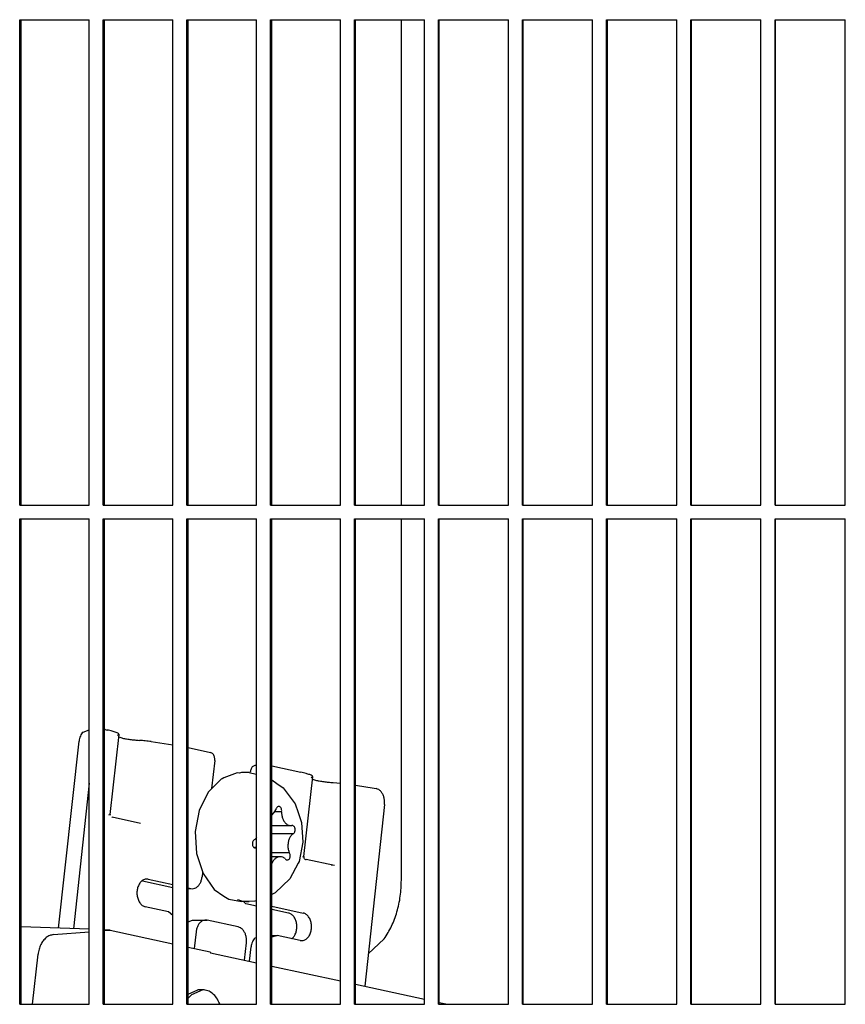
# Model space of a CAD drawing. Units: millimetres. Extents: x 706 to 4906, y 813 to 3783.
# Drawn here: x 1944 to 2004, y 3162 to 3233 of the extents above; entities that cross this region are included whole.
import ezdxf

# ---------------------------------------------------------------- set-up
doc = ezdxf.new("R2010")
doc.units = ezdxf.units.MM

msp = doc.modelspace()

# ---------------------------------------------------------------- linework, layer by layer
at = {"color": 1, "linetype": 'Continuous'}
for p, q in [((1944.38, 3233.059), (1949.398, 3233.059)), ((1944.38, 3198.059), (1944.38, 3233.059)), ((1944.482, 3198.059), (1944.482, 3233.059)), ((1949.398, 3198.059), (1949.398, 3233.059)), ((1950.402, 3198.059), (1950.402, 3233.059)), ((1950.402, 3233.059), (1955.428, 3233.059)), ((1950.498, 3198.059), (1950.498, 3233.059)), ((1955.428, 3198.059), (1955.428, 3233.059)), ((1956.434, 3233.059), (1961.467, 3233.059)), ((1956.434, 3198.059), (1956.434, 3233.059)), ((1956.524, 3198.059), (1956.524, 3233.059)), ((1961.467, 3198.059), (1961.467, 3233.059)), ((1962.474, 3233.059), (1967.514, 3233.059)), ((1962.474, 3198.059), (1962.474, 3233.059)), ((1962.558, 3198.059), (1962.558, 3233.059)), ((1967.514, 3198.059), (1967.514, 3233.059)), ((1968.522, 3233.059), (1973.568, 3233.059)), ((1968.522, 3198.059), (1968.522, 3233.059)), ((1968.6, 3198.059), (1968.6, 3233.059)), ((1971.914, 3198.059), (1971.914, 3233.059)), ((1973.568, 3198.059), (1973.568, 3233.059)), ((1974.578, 3198.059), (1974.578, 3233.059)), ((1974.578, 3233.059), (1979.63, 3233.059)), ((1974.649, 3198.059), (1974.649, 3233.059)), ((1979.63, 3198.059), (1979.63, 3233.059)), ((1980.641, 3198.059), (1980.641, 3233.059)), ((1980.641, 3233.059), (1985.698, 3233.059)), ((1980.706, 3198.059), (1980.706, 3233.059)), ((1985.698, 3198.059), (1985.698, 3233.059)), ((1986.71, 3233.059), (1991.772, 3233.059)), ((1986.71, 3198.059), (1986.71, 3233.059)), ((1986.769, 3198.059), (1986.769, 3233.059)), ((1991.772, 3198.059), (1991.772, 3233.059)), ((1992.784, 3233.059), (1997.85, 3233.059)), ((1992.784, 3198.059), (1992.784, 3233.059)), ((1992.837, 3198.059), (1992.837, 3233.059)), ((1997.85, 3198.059), (1997.85, 3233.059)), ((1998.864, 3233.059), (2003.934, 3233.059)), ((1998.864, 3198.059), (1998.864, 3233.059)), ((1998.91, 3198.059), (1998.91, 3233.059)), ((2003.934, 3198.059), (2003.934, 3233.059)), ((1944.38, 3198.059), (1949.398, 3198.059)), ((1950.402, 3198.059), (1955.428, 3198.059)), ((1956.434, 3198.059), (1961.467, 3198.059)), ((1962.474, 3198.059), (1967.514, 3198.059)), ((1968.522, 3198.059), (1973.568, 3198.059)), ((1974.578, 3198.059), (1979.63, 3198.059)), ((1980.641, 3198.059), (1985.698, 3198.059)), ((1986.71, 3198.059), (1991.772, 3198.059)), ((1992.784, 3198.059), (1997.85, 3198.059)), ((1998.864, 3198.059), (2003.934, 3198.059)), ((1944.38, 3197.059), (1949.398, 3197.059)), ((1944.38, 3162.059), (1944.38, 3197.059)), ((1944.482, 3162.059), (1944.482, 3197.059)), ((1949.398, 3162.059), (1949.398, 3197.059)), ((1950.402, 3162.059), (1950.402, 3197.059)), ((1950.402, 3197.059), (1955.428, 3197.059)), ((1950.498, 3162.059), (1950.498, 3197.059)), ((1955.428, 3162.059), (1955.428, 3197.059)), ((1956.434, 3197.059), (1961.467, 3197.059)), ((1956.434, 3162.059), (1956.434, 3197.059)), ((1956.524, 3162.059), (1956.524, 3197.059)), ((1961.467, 3162.059), (1961.467, 3197.059)), ((1962.474, 3197.059), (1967.514, 3197.059)), ((1962.474, 3162.059), (1962.474, 3197.059)), ((1962.558, 3162.059), (1962.558, 3197.059)), ((1967.514, 3162.059), (1967.514, 3197.059)), ((1968.522, 3197.059), (1973.568, 3197.059)), ((1968.522, 3162.059), (1968.522, 3197.059)), ((1968.6, 3162.059), (1968.6, 3197.059)), ((1971.914, 3171.02), (1971.914, 3197.059)), ((1973.568, 3162.059), (1973.568, 3197.059)), ((1974.578, 3197.059), (1979.63, 3197.059)), ((1974.578, 3162.059), (1974.578, 3197.059)), ((1974.649, 3162.059), (1974.649, 3197.059)), ((1979.63, 3162.059), (1979.63, 3197.059)), ((1980.641, 3197.059), (1985.698, 3197.059)), ((1980.641, 3162.059), (1980.641, 3197.059)), ((1980.706, 3162.059), (1980.706, 3197.059)), ((1985.698, 3162.059), (1985.698, 3197.059)), ((1986.71, 3197.059), (1991.772, 3197.059)), ((1986.71, 3162.059), (1986.71, 3197.059)), ((1986.769, 3162.059), (1986.769, 3197.059)), ((1991.772, 3162.059), (1991.772, 3197.059)), ((1992.784, 3197.059), (1997.85, 3197.059)), ((1992.784, 3162.059), (1992.784, 3197.059)), ((1992.837, 3162.059), (1992.837, 3197.059)), ((1997.85, 3162.059), (1997.85, 3197.059)), ((1998.864, 3197.059), (2003.934, 3197.059)), ((1998.864, 3162.059), (1998.864, 3197.059)), ((1998.91, 3162.059), (1998.91, 3197.059)), ((2003.934, 3162.059), (2003.934, 3197.059)), ((1948.948, 3181.69), (1949.398, 3181.846)), ((1950.534, 3181.872), (1950.498, 3181.872)), ((1950.534, 3181.872), (1950.688, 3181.838)), ((1950.905, 3175.749), (1951.549, 3181.514)), ((1951.549, 3181.514), (1951.421, 3181.437)), ((1947.189, 3167.55), (1948.667, 3181.035)), ((1951.53, 3181.341), (1951.738, 3181.263)), ((1953.867, 3181.011), (1955.428, 3180.771)), ((1956.524, 3180.568), (1958.152, 3180.214)), ((1958.447, 3179.643), (1958.226, 3177.61)), ((1960.071, 3178.742), (1959.11, 3178.385)), ((1960.226, 3178.726), (1960.071, 3178.742)), ((1960.375, 3178.764), (1960.226, 3178.726)), ((1960.941, 3178.764), (1960.375, 3178.764)), ((1960.941, 3178.764), (1961.439, 3178.643)), ((1961.009, 3178.748), (1961.021, 3178.852)), ((1961.424, 3179.27), (1961.467, 3179.27)), ((1962.558, 3179.254), (1964.665, 3178.796)), ((1949.398, 3178.008), (1948.255, 3167.511)), ((1958.913, 3178.303), (1957.969, 3177.354)), ((1958.981, 3178.33), (1958.913, 3178.303)), ((1959.11, 3178.385), (1958.981, 3178.33)), ((1961.439, 3178.643), (1961.467, 3178.639)), ((1962.558, 3178.241), (1962.938, 3177.974)), ((1962.938, 3177.974), (1963.383, 3177.666)), ((1964.883, 3172.707), (1965.526, 3178.471)), ((1965.526, 3178.471), (1965.398, 3178.395)), ((1965.508, 3178.299), (1965.716, 3178.221)), ((1966.996, 3178.047), (1967.514, 3177.999)), ((1957.969, 3177.354), (1957.319, 3176.041)), ((1963.383, 3177.666), (1964.253, 3176.514)), ((1968.6, 3177.853), (1969.949, 3177.646)), ((1969.949, 3177.646), (1970.102, 3177.612)), ((1957.319, 3176.041), (1957.029, 3174.511)), ((1962.558, 3175.701), (1962.746, 3175.879)), ((1962.746, 3175.879), (1962.857, 3176.083)), ((1963.266, 3175.928), (1962.773, 3175.928)), ((1964.253, 3176.514), (1964.476, 3175.899)), ((1964.476, 3175.899), (1964.709, 3175.171)), ((1970.694, 3176.472), (1969.267, 3163.361)), ((1950.905, 3175.749), (1950.797, 3175.705)), ((1950.905, 3175.749), (1950.908, 3175.697)), ((1951.026, 3175.548), (1951.062, 3175.544)), ((1953.102, 3175.1), (1951.062, 3175.544)), ((1953.102, 3175.1), (1952.873, 3175.138)), ((1964.709, 3175.171), (1964.795, 3173.76)), ((1957.029, 3174.511), (1957.126, 3172.936)), ((1963.97, 3174.932), (1962.558, 3174.932)), ((1964.079, 3174.354), (1962.558, 3174.354)), ((1964.795, 3173.76), (1964.536, 3172.369)), ((1961.447, 3173.356), (1961.316, 3173.356)), ((1963.822, 3172.993), (1962.558, 3172.993)), ((1957.126, 3172.936), (1957.603, 3171.494)), ((1963.171, 3172.702), (1962.558, 3172.702)), ((1964.536, 3172.369), (1964.476, 3172.241)), ((1964.883, 3172.707), (1964.774, 3172.662)), ((1964.883, 3172.707), (1964.885, 3172.655)), ((1964.885, 3172.655), (1964.887, 3172.61)), ((1964.887, 3172.61), (1964.899, 3172.574)), ((1964.928, 3172.537), (1964.96, 3172.518)), ((1964.96, 3172.518), (1965.003, 3172.505)), ((1965.003, 3172.505), (1965.04, 3172.501)), ((1967.079, 3172.057), (1965.04, 3172.501)), ((1957.571, 3171.591), (1957.533, 3171.242)), ((1964.476, 3172.241), (1963.865, 3171.11)), ((1967.079, 3172.057), (1966.85, 3172.096)), ((1955.428, 3170.458), (1953.242, 3170.934)), ((1953.651, 3171.075), (1955.428, 3170.689)), ((1957.603, 3171.494), (1958.409, 3170.348)), ((1963.865, 3171.11), (1962.806, 3170.086)), ((1956.524, 3170.45), (1956.727, 3170.406)), ((1956.524, 3170.406), (1956.727, 3170.406)), ((1958.409, 3170.348), (1959.11, 3169.867)), ((1959.11, 3169.867), (1959.474, 3169.635)), ((1959.474, 3169.635), (1960.375, 3169.464)), ((1960.941, 3169.464), (1960.375, 3169.464)), ((1960.698, 3169.311), (1960.519, 3169.464)), ((1961.348, 3169.503), (1960.941, 3169.464)), ((1961.467, 3169.541), (1961.348, 3169.503)), ((1962.806, 3170.086), (1962.558, 3169.966)), ((1955.114, 3168.734), (1953.436, 3169.099)), ((1955.428, 3168.464), (1955.114, 3168.734)), ((1961.467, 3169.143), (1960.698, 3169.311)), ((1962.558, 3169.137), (1964.834, 3168.641)), ((1963.773, 3168.641), (1962.558, 3168.906)), ((1956.524, 3168.013), (1956.848, 3168.125)), ((1956.848, 3168.125), (1957.909, 3168.125)), ((1960.146, 3167.638), (1957.909, 3168.125)), ((1949.398, 3167.468), (1944.482, 3167.651)), ((1950.897, 3167.412), (1950.498, 3167.427)), ((1950.498, 3167.38), (1950.897, 3167.412)), ((1950.897, 3167.412), (1955.428, 3166.426)), ((1946.812, 3167.082), (1949.398, 3167.291)), ((1957.103, 3167.289), (1956.972, 3166.09)), ((1961.355, 3166.848), (1961.467, 3166.887)), ((1962.558, 3167.03), (1962.941, 3167.03)), ((1962.941, 3167.03), (1962.558, 3166.897)), ((1964.618, 3166.665), (1962.941, 3167.03)), ((1963.967, 3166.806), (1964.083, 3166.847)), ((1970.671, 3166.777), (1969.52, 3165.689)), ((1956.524, 3166.187), (1958.13, 3165.838)), ((1960.601, 3165.247), (1960.737, 3166.498)), ((1960.962, 3165.168), (1961.074, 3166.193)), ((1945.314, 3162.059), (1945.706, 3165.663)), ((1958.13, 3165.838), (1958.149, 3165.781)), ((1958.149, 3165.781), (1961.467, 3165.058)), ((1962.558, 3164.821), (1967.514, 3163.742)), ((1956.524, 3162.793), (1957.228, 3163.104)), ((1957.582, 3163.104), (1956.777, 3162.749)), ((1957.582, 3163.104), (1957.228, 3163.104)), ((1968.6, 3163.506), (1973.568, 3162.424)), ((1956.524, 3162.493), (1956.777, 3162.749)), ((1944.38, 3162.059), (1949.398, 3162.059)), ((1950.402, 3162.059), (1955.428, 3162.059)), ((1956.434, 3162.059), (1961.467, 3162.059)), ((1958.806, 3162.105), (1958.825, 3162.059)), ((1962.474, 3162.059), (1967.514, 3162.059)), ((1968.522, 3162.059), (1973.568, 3162.059)), ((1974.578, 3162.059), (1979.63, 3162.059)), ((1974.649, 3162.189), (1975.245, 3162.059)), ((1980.641, 3162.059), (1985.698, 3162.059)), ((1986.71, 3162.059), (1991.772, 3162.059)), ((1992.784, 3162.059), (1997.85, 3162.059)), ((1998.864, 3162.059), (2003.934, 3162.059))]:
    msp.add_line(p, q, dxfattribs=at)
for points, knots in [([(1948.948, 3181.69), (1948.911, 3181.647), (1948.837, 3181.56), (1948.756, 3181.401), (1948.695, 3181.225), (1948.676, 3181.099), (1948.667, 3181.035)], [0, 0, 0, 0, 0.1666646, 0.34418, 0.5308267, 0.7238208, 0.7238208, 0.7238208, 0.7238208]), ([(1951.549, 3181.514), (1951.533, 3181.538), (1951.484, 3181.616), (1951.294, 3181.672), (1951.032, 3181.763), (1950.813, 3181.811), (1950.688, 3181.838)], [0, 0, 0, 0, 0.086299, 0.2699433, 0.5566709, 0.9380105, 0.9380105, 0.9380105, 0.9380105]), ([(1951.738, 3181.263), (1951.83, 3181.245), (1952.027, 3181.206), (1952.34, 3181.16), (1952.675, 3181.119), (1952.904, 3181.099), (1953.018, 3181.089)], [0, 0, 0, 0, 0.278894, 0.602723, 0.948658, 1.292214, 1.292214, 1.292214, 1.292214]), ([(1953.867, 3181.011), (1953.724, 3181.026), (1953.442, 3181.055), (1953.158, 3181.078), (1953.018, 3181.089)], [0, 0, 0, 0, 0.4310057, 0.8528065, 0.8528065, 0.8528065, 0.8528065]), ([(1958.447, 3179.643), (1958.45, 3179.687), (1958.454, 3179.773), (1958.432, 3179.9), (1958.388, 3180.014), (1958.325, 3180.109), (1958.246, 3180.182), (1958.182, 3180.203), (1958.152, 3180.214)], [0, 0, 0, 0, 0.1305106, 0.2591801, 0.381925, 0.4957829, 0.5997593, 0.6956007, 0.6956007, 0.6956007, 0.6956007]), ([(1961.424, 3179.27), (1961.393, 3179.274), (1961.33, 3179.281), (1961.237, 3179.245), (1961.155, 3179.181), (1961.089, 3179.089), (1961.041, 3178.977), (1961.028, 3178.894), (1961.021, 3178.852)], [0, 0, 0, 0, 0.0923179, 0.1871851, 0.2896025, 0.4018166, 0.5232437, 0.6511891, 0.6511891, 0.6511891, 0.6511891]), ([(1965.526, 3178.471), (1965.511, 3178.496), (1965.462, 3178.574), (1965.272, 3178.63), (1965.009, 3178.72), (1964.79, 3178.768), (1964.665, 3178.796)], [0, 0, 0, 0, 0.0862894, 0.2699297, 0.5566643, 0.9380211, 0.9380211, 0.9380211, 0.9380211]), ([(1965.716, 3178.221), (1965.807, 3178.203), (1966.004, 3178.163), (1966.317, 3178.117), (1966.652, 3178.076), (1966.881, 3178.057), (1966.996, 3178.047)], [0, 0, 0, 0, 0.278894, 0.602724, 0.948659, 1.292216, 1.292216, 1.292216, 1.292216]), ([(1970.694, 3176.472), (1970.699, 3176.559), (1970.708, 3176.732), (1970.662, 3176.985), (1970.576, 3177.214), (1970.449, 3177.404), (1970.291, 3177.549), (1970.164, 3177.592), (1970.102, 3177.612)], [0, 0, 0, 0, 0.261021, 0.51836, 0.76385, 0.991566, 1.199519, 1.391201, 1.391201, 1.391201, 1.391201]), ([(1963.266, 3175.928), (1963.271, 3175.96), (1963.282, 3176.025), (1963.271, 3176.121), (1963.239, 3176.208), (1963.189, 3176.278), (1963.124, 3176.322), (1963.05, 3176.333), (1962.978, 3176.307), (1962.919, 3176.252), (1962.875, 3176.174), (1962.863, 3176.114), (1962.857, 3176.083)], [0, 0, 0, 0, 0.0976805, 0.1955091, 0.2884261, 0.3728262, 0.4481421, 0.5180619, 0.5894801, 0.6683411, 0.7565216, 0.8520124, 0.8520124, 0.8520124, 0.8520124]), ([(1963.266, 3175.928), (1963.27, 3175.842), (1963.28, 3175.672), (1963.351, 3175.432), (1963.461, 3175.224), (1963.607, 3175.064), (1963.78, 3174.954), (1963.908, 3174.939), (1963.97, 3174.932)], [0, 0, 0, 0, 0.258638, 0.508655, 0.74311, 0.958228, 1.155042, 1.340382, 1.340382, 1.340382, 1.340382]), ([(1964.079, 3174.354), (1964.102, 3174.364), (1964.151, 3174.384), (1964.204, 3174.45), (1964.24, 3174.533), (1964.256, 3174.629), (1964.249, 3174.726), (1964.221, 3174.815), (1964.174, 3174.888), (1964.112, 3174.937), (1964.038, 3174.956), (1963.993, 3174.94), (1963.97, 3174.932)], [0, 0, 0, 0, 0.0735629, 0.1557469, 0.2469112, 0.3440166, 0.4422063, 0.5363206, 0.6223824, 0.6991707, 0.7695948, 0.8402243, 0.8402243, 0.8402243, 0.8402243]), ([(1961.338, 3173.934), (1961.315, 3173.925), (1961.266, 3173.904), (1961.213, 3173.838), (1961.177, 3173.755), (1961.161, 3173.659), (1961.168, 3173.562), (1961.196, 3173.473), (1961.243, 3173.4), (1961.305, 3173.351), (1961.379, 3173.332), (1961.425, 3173.348), (1961.447, 3173.356)], [0, 0, 0, 0, 0.0735629, 0.1557469, 0.2469112, 0.3440166, 0.4422063, 0.5363206, 0.6223824, 0.6991707, 0.7695948, 0.8402243, 0.8402243, 0.8402243, 0.8402243]), ([(1961.338, 3173.934), (1961.364, 3173.957), (1961.417, 3174.005), (1961.46, 3174.062), (1961.482, 3174.091)], [0, 0, 0, 0, 0.1043826, 0.2136038, 0.2136038, 0.2136038, 0.2136038]), ([(1964.079, 3174.354), (1964.028, 3174.303), (1963.921, 3174.197), (1963.813, 3173.986), (1963.744, 3173.747), (1963.721, 3173.491), (1963.741, 3173.234), (1963.795, 3173.072), (1963.822, 3172.993)], [0, 0, 0, 0, 0.215309, 0.449939, 0.700077, 0.958758, 1.217482, 1.46774, 1.46774, 1.46774, 1.46774]), ([(1963.522, 3172.57), (1963.539, 3172.547), (1963.569, 3172.505), (1963.638, 3172.466), (1963.712, 3172.462), (1963.782, 3172.493), (1963.839, 3172.553), (1963.878, 3172.634), (1963.898, 3172.728), (1963.895, 3172.825), (1963.872, 3172.918), (1963.838, 3172.969), (1963.822, 3172.993)], [0, 0, 0, 0, 0.0827165, 0.1566783, 0.2263239, 0.2987268, 0.3792333, 0.4689479, 0.5653212, 0.6637056, 0.7588878, 0.8465689, 0.8465689, 0.8465689, 0.8465689]), ([(1963.171, 3172.702), (1963.109, 3172.695), (1962.981, 3172.681), (1962.808, 3172.572), (1962.66, 3172.412), (1962.594, 3172.276), (1962.56, 3172.205)], [0, 0, 0, 0, 0.1854779, 0.3823283, 0.5974784, 0.8320295, 0.8320295, 0.8320295, 0.8320295]), ([(1963.522, 3172.57), (1963.468, 3172.608), (1963.362, 3172.683), (1963.234, 3172.696), (1963.171, 3172.702)], [0, 0, 0, 0, 0.1960519, 0.380847, 0.380847, 0.380847, 0.380847]), ([(1953.651, 3171.075), (1953.577, 3171.082), (1953.424, 3171.095), (1953.204, 3170.982), (1953.025, 3170.791), (1952.899, 3170.534), (1952.833, 3170.238), (1952.834, 3169.928), (1952.901, 3169.631), (1953.03, 3169.379), (1953.208, 3169.181), (1953.363, 3169.125), (1953.436, 3169.099)], [0, 0, 0, 0, 0.221234, 0.45306, 0.710074, 0.994996, 1.300508, 1.613376, 1.918477, 2.202685, 2.458907, 2.690192, 2.690192, 2.690192, 2.690192]), ([(1956.727, 3170.406), (1956.788, 3170.399), (1956.914, 3170.386), (1957.101, 3170.456), (1957.264, 3170.586), (1957.396, 3170.77), (1957.493, 3170.993), (1957.519, 3171.158), (1957.533, 3171.242)], [0, 0, 0, 0, 0.184636, 0.37437, 0.579205, 0.803633, 1.046487, 1.302378, 1.302378, 1.302378, 1.302378]), ([(1970.671, 3166.777), (1970.858, 3167.075), (1971.242, 3167.686), (1971.618, 3168.731), (1971.868, 3169.852), (1971.899, 3170.628), (1971.914, 3171.02)], [0, 0, 0, 0, 1.051229, 2.160177, 3.311346, 4.484732, 4.484732, 4.484732, 4.484732]), ([(1960.09, 3169.623), (1960.229, 3169.577), (1960.506, 3169.485), (1960.797, 3169.471), (1960.941, 3169.464)], [0, 0, 0, 0, 0.4382068, 0.8692241, 0.8692241, 0.8692241, 0.8692241]), ([(1957.909, 3168.125), (1957.847, 3168.132), (1957.722, 3168.145), (1957.535, 3168.075), (1957.372, 3167.945), (1957.24, 3167.761), (1957.143, 3167.538), (1957.116, 3167.373), (1957.103, 3167.289)], [0, 0, 0, 0, 0.184636, 0.37437, 0.579205, 0.803633, 1.046487, 1.302378, 1.302378, 1.302378, 1.302378]), ([(1964.083, 3166.847), (1964.136, 3166.913), (1964.247, 3167.052), (1964.34, 3167.314), (1964.382, 3167.599), (1964.363, 3167.889), (1964.286, 3168.161), (1964.157, 3168.389), (1963.986, 3168.566), (1963.842, 3168.617), (1963.773, 3168.641)], [0, 0, 0, 0, 0.253683, 0.530008, 0.820508, 1.113342, 1.39615, 1.658869, 1.896711, 2.113092, 2.113092, 2.113092, 2.113092]), ([(1964.618, 3166.665), (1964.693, 3166.658), (1964.846, 3166.645), (1965.066, 3166.758), (1965.244, 3166.949), (1965.371, 3167.206), (1965.436, 3167.502), (1965.435, 3167.812), (1965.368, 3168.109), (1965.24, 3168.361), (1965.062, 3168.558), (1964.907, 3168.615), (1964.834, 3168.641)], [0, 0, 0, 0, 0.221234, 0.45306, 0.710074, 0.994996, 1.300508, 1.613376, 1.918477, 2.202685, 2.458907, 2.690192, 2.690192, 2.690192, 2.690192]), ([(1960.737, 3166.498), (1960.742, 3166.585), (1960.751, 3166.758), (1960.705, 3167.011), (1960.619, 3167.24), (1960.492, 3167.43), (1960.334, 3167.575), (1960.207, 3167.618), (1960.146, 3167.638)], [0, 0, 0, 0, 0.261021, 0.51836, 0.76385, 0.991566, 1.199519, 1.391201, 1.391201, 1.391201, 1.391201]), ([(1946.812, 3167.082), (1946.722, 3167.066), (1946.536, 3167.032), (1946.285, 3166.874), (1946.067, 3166.649), (1945.892, 3166.361), (1945.764, 3166.027), (1945.726, 3165.786), (1945.706, 3165.663)], [0, 0, 0, 0, 0.272285, 0.560117, 0.870999, 1.206792, 1.564459, 1.937399, 1.937399, 1.937399, 1.937399]), ([(1961.355, 3166.848), (1961.319, 3166.805), (1961.244, 3166.718), (1961.163, 3166.559), (1961.102, 3166.383), (1961.083, 3166.257), (1961.074, 3166.193)], [0, 0, 0, 0, 0.1666622, 0.3441746, 0.5308179, 0.7238084, 0.7238084, 0.7238084, 0.7238084]), ([(1957.443, 3163.081), (1957.408, 3163.088), (1957.337, 3163.101), (1957.264, 3163.103), (1957.228, 3163.104)], [0, 0, 0, 0, 0.1086702, 0.2167161, 0.2167161, 0.2167161, 0.2167161]), ([(1958.806, 3162.105), (1958.738, 3162.248), (1958.608, 3162.521), (1958.311, 3162.842), (1957.964, 3163.061), (1957.707, 3163.09), (1957.582, 3163.104)], [0, 0, 0, 0, 0.470794, 0.902595, 1.297546, 1.669569, 1.669569, 1.669569, 1.669569])]:
    msp.add_open_spline(points, degree=3, knots=knots, dxfattribs=at)

doc.saveas('drawing.dxf')
